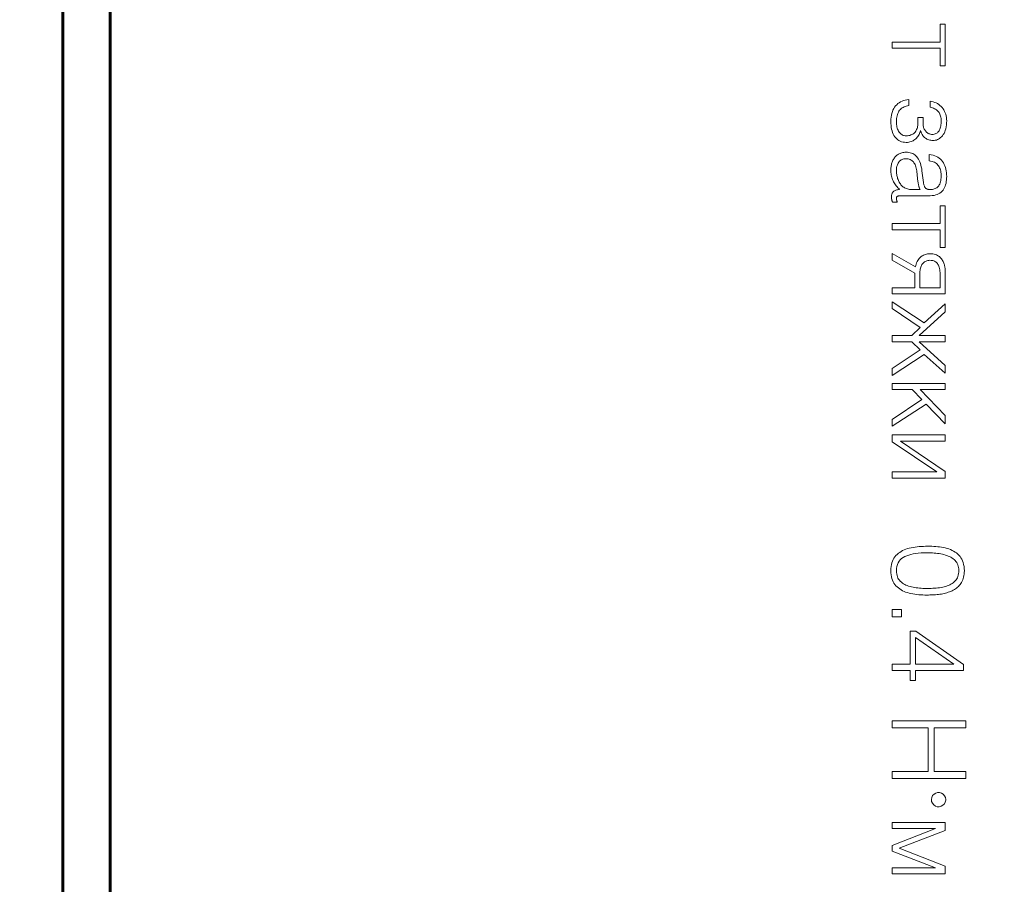
# Model space of a CAD drawing. Units: millimetres. Extents: x 0 to 420, y 0 to 297.
# Drawn here: x 312 to 333, y 200 to 218 of the extents above; entities that cross this region are included whole.
import ezdxf

# ---------------------------------------------------------------- set-up
doc = ezdxf.new("R2010")
doc.units = ezdxf.units.MM
doc.linetypes.add('K5LT_BASIC', pattern=[0])
doc.linetypes.add('K5LT_THIN', pattern=[0])
doc.layers.add('Системный слой', color=7, linetype='Continuous')
doc.layers.add('Слой 1', color=212, linetype='Continuous')
doc.styles.add('KDIMTEXTSTYLE', font='GOST_AU.SHX', dxfattribs={"width": 0.96, "oblique": 15, "height": 5})
doc.dimstyles.new('KDIMSTYLE (1.00)', dxfattribs={"dimtxt": 5, "dimasz": 1, "dimexe": 2, "dimexo": 0, "dimgap": 1, "dimtad": 1, "dimtxsty": 'KDIMTEXTSTYLE', "dimsah": 1, "dimcen": 0, "dimdle": 1, "dimadec": 0, "dimazin": 0, "dimtfac": 0.667, "dimtmove": 0, "dimatfit": 3, "dimfxl": 0, "dimtvp": 1, "dimtolj": 1, "dimtzin": 0, "dimarcsym": 0})

# ---------------------------------------------------------------- blocks, each defined once
blk = doc.blocks.new('KDIMARROW_01')
at = {"layer": 'Системный слой'}
blk.add_hatch(color=0, dxfattribs=at).paths.add_polyline_path([(-5, -0.658), (0, 0), (-5, 0.658), (-4.5, 0)])
at = {"layer": 'Системный слой', "color": 0, "linetype": 'K5LT_THIN', "lineweight": 18}
for p, q in [((-4.5, 0), (-5, 0.658)), ((-5, 0.658), (0, 0)), ((0, 0), (-5, -0.658)), ((-5, -0.658), (-4.5, 0)), ((0, 0), (-1, 0))]:
    blk.add_line(p, q, dxfattribs=at)

msp = doc.modelspace()

# ---------------------------------------------------------------- linework, layer by layer
at = {"layer": 'Системный слой', "color": 150, "linetype": 'K5LT_BASIC', "lineweight": 60}
for p, q in [((312.976, 236.76), (312.976, 176.76)), ((313.976, 176.76), (313.976, 236.76))]:
    msp.add_line(p, q, dxfattribs=at)
at = {"layer": 'Слой 1', "color": 7, "linetype": 'K5LT_THIN', "lineweight": 18}
for p, q in [((331.584, 218.358), (331.477, 218.358)), ((331.477, 218.358), (331.477, 217.983)), ((331.584, 217.479), (331.584, 218.358)), ((331.477, 217.983), (330.468, 217.983)), ((330.468, 217.983), (330.468, 217.854)), ((330.468, 217.854), (331.477, 217.854)), ((331.477, 217.854), (331.477, 217.479)), ((331.477, 217.479), (331.584, 217.479)), ((330.706, 216.75), (330.673, 216.737)), ((330.741, 216.76), (330.706, 216.75)), ((330.778, 216.767), (330.741, 216.76)), ((330.816, 216.772), (330.778, 216.767)), ((330.816, 216.645), (330.816, 216.772)), ((330.483, 216.55), (330.47, 216.516)), ((330.499, 216.581), (330.483, 216.55)), ((330.518, 216.611), (330.499, 216.581)), ((330.538, 216.638), (330.518, 216.611)), ((330.561, 216.662), (330.538, 216.638)), ((330.586, 216.685), (330.561, 216.662)), ((330.613, 216.705), (330.586, 216.685)), ((330.608, 216.524), (330.623, 216.544)), ((330.642, 216.722), (330.613, 216.705)), ((330.623, 216.544), (330.639, 216.563)), ((330.639, 216.563), (330.656, 216.579)), ((330.673, 216.737), (330.642, 216.722)), ((330.656, 216.579), (330.675, 216.594)), ((330.675, 216.594), (330.695, 216.607)), ((330.695, 216.607), (330.717, 216.618)), ((330.717, 216.618), (330.739, 216.628)), ((330.739, 216.628), (330.764, 216.635)), ((330.764, 216.635), (330.789, 216.641)), ((330.789, 216.641), (330.816, 216.645)), ((331.299, 216.729), (331.265, 216.734)), ((331.265, 216.734), (331.265, 216.609)), ((331.265, 216.609), (331.291, 216.602)), ((331.291, 216.602), (331.315, 216.595)), ((331.332, 216.722), (331.299, 216.729)), ((331.315, 216.595), (331.338, 216.586)), ((331.364, 216.712), (331.332, 216.722)), ((331.338, 216.586), (331.36, 216.576)), ((331.36, 216.576), (331.379, 216.566)), ((331.394, 216.7), (331.364, 216.712)), ((331.379, 216.566), (331.398, 216.554)), ((331.422, 216.686), (331.394, 216.7)), ((331.398, 216.554), (331.414, 216.542)), ((331.414, 216.542), (331.429, 216.528)), ((331.448, 216.669), (331.422, 216.686)), ((331.473, 216.649), (331.448, 216.669)), ((331.496, 216.628), (331.473, 216.649)), ((331.518, 216.603), (331.496, 216.628)), ((331.538, 216.578), (331.518, 216.603)), ((331.555, 216.551), (331.538, 216.578)), ((331.571, 216.522), (331.555, 216.551)), ((330.439, 216.359), (330.438, 216.315)), ((330.443, 216.402), (330.439, 216.359)), ((330.45, 216.442), (330.443, 216.402)), ((330.459, 216.48), (330.45, 216.442)), ((330.47, 216.516), (330.459, 216.48)), ((330.554, 216.307), (330.555, 216.34)), ((330.555, 216.34), (330.558, 216.371)), ((330.558, 216.371), (330.562, 216.401)), ((330.562, 216.401), (330.568, 216.429)), ((330.568, 216.429), (330.576, 216.455)), ((330.576, 216.455), (330.585, 216.48)), ((330.585, 216.48), (330.596, 216.503)), ((330.596, 216.503), (330.608, 216.524)), ((331.116, 216.39), (331.008, 216.39)), ((331.008, 216.39), (331.008, 216.275)), ((331.116, 216.25), (331.116, 216.39)), ((331.429, 216.528), (331.442, 216.514)), ((331.442, 216.514), (331.454, 216.498)), ((331.454, 216.498), (331.465, 216.481)), ((331.465, 216.481), (331.474, 216.462)), ((331.474, 216.462), (331.481, 216.442)), ((331.481, 216.442), (331.487, 216.42)), ((331.487, 216.42), (331.492, 216.397)), ((331.492, 216.397), (331.496, 216.373)), ((331.496, 216.373), (331.498, 216.347)), ((331.498, 216.347), (331.498, 216.32)), ((331.584, 216.493), (331.571, 216.522)), ((331.594, 216.462), (331.584, 216.493)), ((331.603, 216.429), (331.594, 216.462)), ((331.609, 216.396), (331.603, 216.429)), ((331.613, 216.361), (331.609, 216.396)), ((331.615, 216.325), (331.613, 216.361)), ((330.438, 216.315), (330.439, 216.269)), ((330.439, 216.269), (330.442, 216.226)), ((330.442, 216.226), (330.447, 216.185)), ((330.447, 216.185), (330.454, 216.147)), ((330.454, 216.147), (330.464, 216.11)), ((330.555, 216.277), (330.554, 216.307)), ((330.558, 216.247), (330.555, 216.277)), ((330.561, 216.22), (330.558, 216.247)), ((330.566, 216.194), (330.561, 216.22)), ((330.573, 216.169), (330.566, 216.194)), ((330.581, 216.146), (330.573, 216.169)), ((330.59, 216.125), (330.581, 216.146)), ((330.982, 216.142), (330.973, 216.123)), ((330.99, 216.162), (330.982, 216.142)), ((330.997, 216.183), (330.99, 216.162)), ((331.002, 216.205), (330.997, 216.183)), ((331.006, 216.227), (331.002, 216.205)), ((331.008, 216.251), (331.006, 216.227)), ((331.008, 216.275), (331.008, 216.251)), ((331.117, 216.232), (331.116, 216.25)), ((331.119, 216.215), (331.117, 216.232)), ((331.123, 216.198), (331.119, 216.215)), ((331.128, 216.181), (331.123, 216.198)), ((331.135, 216.165), (331.128, 216.181)), ((331.142, 216.149), (331.135, 216.165)), ((331.151, 216.134), (331.142, 216.149)), ((331.162, 216.119), (331.151, 216.134)), ((331.464, 216.131), (331.455, 216.114)), ((331.472, 216.15), (331.464, 216.131)), ((331.479, 216.17), (331.472, 216.15)), ((331.485, 216.192), (331.479, 216.17)), ((331.49, 216.215), (331.485, 216.192)), ((331.494, 216.239), (331.49, 216.215)), ((331.496, 216.265), (331.494, 216.239)), ((331.498, 216.292), (331.496, 216.265)), ((331.498, 216.32), (331.498, 216.292)), ((331.585, 216.121), (331.595, 216.156)), ((331.595, 216.156), (331.603, 216.194)), ((331.603, 216.194), (331.609, 216.235)), ((331.609, 216.235), (331.613, 216.279)), ((331.613, 216.279), (331.615, 216.325)), ((330.464, 216.11), (330.475, 216.076)), ((330.475, 216.076), (330.488, 216.045)), ((330.488, 216.045), (330.503, 216.015)), ((330.503, 216.015), (330.52, 215.988)), ((330.52, 215.988), (330.54, 215.963)), ((330.54, 215.963), (330.561, 215.941)), ((330.561, 215.941), (330.584, 215.922)), ((330.584, 215.922), (330.609, 215.906)), ((330.6, 216.105), (330.59, 216.125)), ((330.612, 216.087), (330.6, 216.105)), ((330.625, 216.07), (330.612, 216.087)), ((330.638, 216.055), (330.625, 216.07)), ((330.653, 216.042), (330.638, 216.055)), ((330.669, 216.032), (330.653, 216.042)), ((330.685, 216.023), (330.669, 216.032)), ((330.703, 216.016), (330.685, 216.023)), ((330.721, 216.01), (330.703, 216.016)), ((330.741, 216.007), (330.721, 216.01)), ((330.761, 216.006), (330.741, 216.007)), ((330.788, 216.008), (330.761, 216.006)), ((330.814, 216.011), (330.788, 216.008)), ((330.838, 216.016), (330.814, 216.011)), ((330.861, 216.024), (330.838, 216.016)), ((330.882, 216.033), (330.861, 216.024)), ((330.901, 216.043), (330.882, 216.033)), ((330.919, 216.056), (330.901, 216.043)), ((330.935, 216.07), (330.919, 216.056)), ((330.926, 215.915), (330.946, 215.928)), ((330.949, 216.087), (330.935, 216.07)), ((330.946, 215.928), (330.963, 215.943)), ((330.962, 216.104), (330.949, 216.087)), ((330.973, 216.123), (330.962, 216.104)), ((330.963, 215.943), (330.98, 215.959)), ((330.98, 215.959), (330.996, 215.976)), ((330.996, 215.976), (331.01, 215.994)), ((331.01, 215.994), (331.022, 216.013)), ((331.022, 216.013), (331.034, 216.033)), ((331.034, 216.033), (331.044, 216.054)), ((331.044, 216.054), (331.052, 216.075)), ((331.052, 216.075), (331.06, 216.098)), ((331.06, 216.098), (331.066, 216.121)), ((331.066, 216.121), (331.07, 216.102)), ((331.07, 216.102), (331.076, 216.083)), ((331.076, 216.083), (331.082, 216.065)), ((331.082, 216.065), (331.09, 216.048)), ((331.09, 216.048), (331.1, 216.031)), ((331.1, 216.031), (331.11, 216.015)), ((331.11, 216.015), (331.122, 216)), ((331.122, 216), (331.136, 215.986)), ((331.136, 215.986), (331.15, 215.972)), ((331.15, 215.972), (331.165, 215.959)), ((331.173, 216.105), (331.162, 216.119)), ((331.165, 215.959), (331.182, 215.947)), ((331.186, 216.091), (331.173, 216.105)), ((331.182, 215.947), (331.199, 215.937)), ((331.199, 216.079), (331.186, 216.091)), ((331.212, 216.068), (331.199, 216.079)), ((331.199, 215.937), (331.217, 215.929)), ((331.227, 216.059), (331.212, 216.068)), ((331.217, 215.929), (331.237, 215.922)), ((331.242, 216.052), (331.227, 216.059)), ((331.237, 215.922), (331.257, 215.916)), ((331.258, 216.046), (331.242, 216.052)), ((331.274, 216.041), (331.258, 216.046)), ((331.292, 216.038), (331.274, 216.041)), ((331.31, 216.037), (331.292, 216.038)), ((331.331, 216.038), (331.31, 216.037)), ((331.352, 216.041), (331.331, 216.038)), ((331.37, 216.046), (331.352, 216.041)), ((331.388, 216.053), (331.37, 216.046)), ((331.374, 215.912), (331.398, 215.918)), ((331.404, 216.061), (331.388, 216.053)), ((331.398, 215.918), (331.421, 215.927)), ((331.419, 216.071), (331.404, 216.061)), ((331.432, 216.084), (331.419, 216.071)), ((331.421, 215.927), (331.443, 215.938)), ((331.444, 216.098), (331.432, 216.084)), ((331.443, 215.938), (331.465, 215.952)), ((331.455, 216.114), (331.444, 216.098)), ((331.465, 215.952), (331.485, 215.968)), ((331.485, 215.968), (331.506, 215.987)), ((331.506, 215.987), (331.525, 216.008)), ((331.525, 216.008), (331.543, 216.032)), ((331.543, 216.032), (331.559, 216.059)), ((331.559, 216.059), (331.573, 216.088)), ((331.573, 216.088), (331.585, 216.121)), ((330.609, 215.906), (330.636, 215.893)), ((330.636, 215.893), (330.665, 215.882)), ((330.665, 215.882), (330.695, 215.875)), ((330.695, 215.875), (330.728, 215.87)), ((330.728, 215.87), (330.763, 215.868)), ((330.763, 215.868), (330.789, 215.869)), ((330.789, 215.869), (330.815, 215.873)), ((330.815, 215.873), (330.839, 215.878)), ((330.839, 215.878), (330.863, 215.884)), ((330.863, 215.884), (330.885, 215.893)), ((330.885, 215.893), (330.906, 215.903)), ((330.906, 215.903), (330.926, 215.915)), ((331.257, 215.916), (331.278, 215.912)), ((331.278, 215.912), (331.301, 215.909)), ((331.301, 215.909), (331.324, 215.907)), ((331.324, 215.907), (331.349, 215.908)), ((331.349, 215.908), (331.374, 215.912)), ((330.491, 215.509), (330.482, 215.491)), ((330.501, 215.525), (330.491, 215.509)), ((330.512, 215.541), (330.501, 215.525)), ((330.524, 215.556), (330.512, 215.541)), ((330.536, 215.57), (330.524, 215.556)), ((330.55, 215.584), (330.536, 215.57)), ((330.564, 215.596), (330.55, 215.584)), ((330.58, 215.608), (330.564, 215.596)), ((330.596, 215.619), (330.58, 215.608)), ((330.613, 215.628), (330.596, 215.619)), ((330.631, 215.637), (330.613, 215.628)), ((330.65, 215.644), (330.631, 215.637)), ((330.67, 215.65), (330.65, 215.644)), ((330.658, 215.499), (330.675, 215.507)), ((330.691, 215.655), (330.67, 215.65)), ((330.675, 215.507), (330.693, 215.514)), ((330.713, 215.658), (330.691, 215.655)), ((330.693, 215.514), (330.713, 215.519)), ((330.736, 215.661), (330.713, 215.658)), ((330.713, 215.519), (330.733, 215.522)), ((330.733, 215.522), (330.755, 215.523)), ((330.759, 215.662), (330.736, 215.661)), ((330.755, 215.523), (330.78, 215.522)), ((330.79, 215.66), (330.759, 215.662)), ((330.78, 215.522), (330.802, 215.519)), ((330.819, 215.657), (330.79, 215.66)), ((330.802, 215.519), (330.824, 215.514)), ((330.847, 215.651), (330.819, 215.657)), ((330.824, 215.514), (330.844, 215.506)), ((330.844, 215.506), (330.863, 215.497)), ((330.873, 215.642), (330.847, 215.651)), ((330.898, 215.632), (330.873, 215.642)), ((330.922, 215.619), (330.898, 215.632)), ((330.944, 215.603), (330.922, 215.619)), ((330.965, 215.585), (330.944, 215.603)), ((330.985, 215.565), (330.965, 215.585)), ((331.003, 215.542), (330.985, 215.565)), ((331.02, 215.516), (331.003, 215.542)), ((331.035, 215.489), (331.02, 215.516)), ((331.289, 215.604), (331.247, 215.61)), ((331.247, 215.61), (331.247, 215.479)), ((331.328, 215.596), (331.289, 215.604)), ((331.365, 215.585), (331.328, 215.596)), ((331.399, 215.572), (331.365, 215.585)), ((331.43, 215.556), (331.399, 215.572)), ((331.459, 215.537), (331.43, 215.556)), ((331.485, 215.515), (331.459, 215.537)), ((331.508, 215.491), (331.485, 215.515)), ((330.44, 215.332), (330.438, 215.31)), ((330.438, 215.31), (330.438, 215.288)), ((330.442, 215.353), (330.44, 215.332)), ((330.445, 215.374), (330.442, 215.353)), ((330.449, 215.395), (330.445, 215.374)), ((330.454, 215.415), (330.449, 215.395)), ((330.46, 215.435), (330.454, 215.415)), ((330.466, 215.454), (330.46, 215.435)), ((330.474, 215.473), (330.466, 215.454)), ((330.482, 215.491), (330.474, 215.473)), ((330.554, 215.281), (330.555, 215.302)), ((330.555, 215.302), (330.557, 215.323)), ((330.557, 215.323), (330.56, 215.343)), ((330.56, 215.343), (330.564, 215.362)), ((330.564, 215.362), (330.569, 215.38)), ((330.569, 215.38), (330.576, 215.398)), ((330.576, 215.398), (330.584, 215.416)), ((330.584, 215.416), (330.593, 215.432)), ((330.593, 215.432), (330.603, 215.448)), ((330.603, 215.448), (330.615, 215.463)), ((330.615, 215.463), (330.628, 215.477)), ((330.628, 215.477), (330.642, 215.489)), ((330.642, 215.489), (330.658, 215.499)), ((330.863, 215.497), (330.881, 215.486)), ((330.881, 215.486), (330.897, 215.472)), ((330.897, 215.472), (330.912, 215.457)), ((330.912, 215.457), (330.926, 215.439)), ((330.926, 215.439), (330.938, 215.42)), ((330.938, 215.42), (330.949, 215.399)), ((330.949, 215.399), (330.958, 215.377)), ((330.958, 215.377), (330.967, 215.353)), ((330.967, 215.353), (330.974, 215.327)), ((330.974, 215.327), (330.981, 215.3)), ((330.981, 215.3), (330.986, 215.271)), ((331.048, 215.458), (331.035, 215.489)), ((331.06, 215.426), (331.048, 215.458)), ((331.071, 215.39), (331.06, 215.426)), ((331.08, 215.353), (331.071, 215.39)), ((331.088, 215.313), (331.08, 215.353)), ((331.094, 215.271), (331.088, 215.313)), ((331.247, 215.479), (331.277, 215.473)), ((331.277, 215.473), (331.306, 215.467)), ((331.306, 215.467), (331.332, 215.458)), ((331.332, 215.458), (331.356, 215.448)), ((331.356, 215.448), (331.378, 215.436)), ((331.378, 215.436), (331.398, 215.423)), ((331.398, 215.423), (331.415, 215.408)), ((331.415, 215.408), (331.431, 215.391)), ((331.431, 215.391), (331.444, 215.373)), ((331.444, 215.373), (331.456, 215.353)), ((331.456, 215.353), (331.466, 215.333)), ((331.466, 215.333), (331.475, 215.311)), ((331.475, 215.311), (331.483, 215.287)), ((331.529, 215.464), (331.508, 215.491)), ((331.547, 215.435), (331.529, 215.464)), ((331.563, 215.405), (331.547, 215.435)), ((331.577, 215.373), (331.563, 215.405)), ((331.589, 215.34), (331.577, 215.373)), ((331.598, 215.305), (331.589, 215.34)), ((331.606, 215.268), (331.598, 215.305)), ((330.438, 215.288), (330.439, 215.261)), ((330.439, 215.261), (330.44, 215.235)), ((330.44, 215.235), (330.444, 215.209)), ((330.444, 215.209), (330.448, 215.183)), ((330.448, 215.183), (330.453, 215.158)), ((330.453, 215.158), (330.46, 215.133)), ((330.46, 215.133), (330.467, 215.108)), ((330.467, 215.108), (330.476, 215.084)), ((330.555, 215.258), (330.554, 215.281)), ((330.556, 215.236), (330.555, 215.258)), ((330.558, 215.213), (330.556, 215.236)), ((330.561, 215.191), (330.558, 215.213)), ((330.565, 215.17), (330.561, 215.191)), ((330.569, 215.148), (330.565, 215.17)), ((330.575, 215.127), (330.569, 215.148)), ((330.581, 215.106), (330.575, 215.127)), ((330.589, 215.086), (330.581, 215.106)), ((330.986, 215.271), (330.989, 215.24)), ((330.989, 215.24), (330.992, 215.208)), ((330.992, 215.208), (330.994, 215.182)), ((330.994, 215.182), (330.996, 215.156)), ((330.996, 215.156), (330.998, 215.132)), ((330.998, 215.132), (331.001, 215.108)), ((331.001, 215.108), (331.003, 215.086)), ((331.127, 215.023), (331.094, 215.271)), ((331.483, 215.287), (331.489, 215.263)), ((331.489, 215.263), (331.493, 215.237)), ((331.494, 215.09), (331.49, 215.062)), ((331.493, 215.237), (331.496, 215.21)), ((331.497, 215.12), (331.494, 215.09)), ((331.496, 215.21), (331.498, 215.182)), ((331.498, 215.152), (331.497, 215.12)), ((331.498, 215.182), (331.498, 215.152)), ((331.611, 215.23), (331.606, 215.268)), ((331.614, 215.191), (331.611, 215.23)), ((331.612, 215.076), (331.614, 215.112)), ((331.615, 215.15), (331.614, 215.191)), ((331.614, 215.112), (331.615, 215.15)), ((330.476, 215.084), (330.486, 215.061)), ((330.486, 215.061), (330.497, 215.037)), ((330.497, 215.037), (330.509, 215.015)), ((330.509, 215.015), (330.523, 214.993)), ((330.523, 214.993), (330.537, 214.972)), ((330.537, 214.972), (330.552, 214.951)), ((330.552, 214.951), (330.568, 214.932)), ((330.568, 214.932), (330.585, 214.913)), ((330.585, 214.913), (330.603, 214.895)), ((330.597, 215.065), (330.589, 215.086)), ((330.606, 215.046), (330.597, 215.065)), ((330.603, 214.895), (330.623, 214.878)), ((330.616, 215.027), (330.606, 215.046)), ((330.626, 215.01), (330.616, 215.027)), ((330.638, 214.993), (330.626, 215.01)), ((330.651, 214.977), (330.638, 214.993)), ((330.664, 214.961), (330.651, 214.977)), ((330.679, 214.947), (330.664, 214.961)), ((330.694, 214.933), (330.679, 214.947)), ((330.711, 214.921), (330.694, 214.933)), ((330.729, 214.91), (330.711, 214.921)), ((330.747, 214.901), (330.729, 214.91)), ((330.767, 214.893), (330.747, 214.901)), ((330.787, 214.887), (330.767, 214.893)), ((330.809, 214.881), (330.787, 214.887)), ((330.831, 214.878), (330.809, 214.881)), ((331.003, 215.086), (331.006, 215.064)), ((331.006, 215.064), (331.009, 215.043)), ((331.009, 215.043), (331.012, 215.023)), ((331.012, 215.023), (331.016, 215.003)), ((331.016, 215.003), (331.019, 214.985)), ((331.019, 214.985), (331.023, 214.967)), ((331.023, 214.967), (331.027, 214.95)), ((331.027, 214.95), (331.031, 214.935)), ((331.031, 214.935), (331.036, 214.921)), ((331.036, 214.921), (331.04, 214.907)), ((331.04, 214.907), (331.045, 214.895)), ((331.045, 214.895), (331.05, 214.884)), ((331.05, 214.884), (331.055, 214.874)), ((331.129, 215.005), (331.127, 215.023)), ((331.132, 214.989), (331.129, 215.005)), ((331.136, 214.974), (331.132, 214.989)), ((331.14, 214.96), (331.136, 214.974)), ((331.145, 214.947), (331.14, 214.96)), ((331.15, 214.935), (331.145, 214.947)), ((331.155, 214.924), (331.15, 214.935)), ((331.161, 214.915), (331.155, 214.924)), ((331.168, 214.906), (331.161, 214.915)), ((331.175, 214.899), (331.168, 214.906)), ((331.183, 214.893), (331.175, 214.899)), ((331.193, 214.888), (331.183, 214.893)), ((331.203, 214.883), (331.193, 214.888)), ((331.215, 214.88), (331.203, 214.883)), ((331.228, 214.877), (331.215, 214.88)), ((331.335, 214.881), (331.315, 214.877)), ((331.354, 214.886), (331.335, 214.881)), ((331.372, 214.893), (331.354, 214.886)), ((331.389, 214.902), (331.372, 214.893)), ((331.405, 214.913), (331.389, 214.902)), ((331.421, 214.925), (331.405, 214.913)), ((331.435, 214.939), (331.421, 214.925)), ((331.448, 214.954), (331.435, 214.939)), ((331.46, 214.972), (331.448, 214.954)), ((331.469, 214.991), (331.46, 214.972)), ((331.478, 215.013), (331.469, 214.991)), ((331.485, 215.036), (331.478, 215.013)), ((331.49, 215.062), (331.485, 215.036)), ((331.538, 214.863), (331.554, 214.889)), ((331.554, 214.889), (331.569, 214.917)), ((331.569, 214.917), (331.581, 214.945)), ((331.581, 214.945), (331.592, 214.976)), ((331.592, 214.976), (331.601, 215.008)), ((331.601, 215.008), (331.607, 215.041)), ((331.607, 215.041), (331.612, 215.076)), ((330.451, 214.744), (330.45, 214.728)), ((330.45, 214.728), (330.45, 214.711)), ((330.45, 214.711), (330.451, 214.706)), ((330.453, 214.758), (330.451, 214.744)), ((330.451, 214.706), (330.451, 214.702)), ((330.451, 214.702), (330.452, 214.697)), ((330.452, 214.697), (330.452, 214.692)), ((330.452, 214.692), (330.453, 214.686)), ((330.456, 214.772), (330.453, 214.758)), ((330.453, 214.686), (330.454, 214.681)), ((330.454, 214.681), (330.455, 214.675)), ((330.455, 214.675), (330.456, 214.669)), ((330.46, 214.785), (330.456, 214.772)), ((330.465, 214.797), (330.46, 214.785)), ((330.47, 214.808), (330.465, 214.797)), ((330.477, 214.818), (330.47, 214.808)), ((330.484, 214.827), (330.477, 214.818)), ((330.494, 214.835), (330.484, 214.827)), ((330.504, 214.843), (330.494, 214.835)), ((330.516, 214.849), (330.504, 214.843)), ((330.53, 214.855), (330.516, 214.849)), ((330.546, 214.86), (330.53, 214.855)), ((330.562, 214.865), (330.546, 214.86)), ((330.554, 214.687), (330.555, 214.695)), ((330.555, 214.684), (330.554, 214.687)), ((330.555, 214.695), (330.556, 214.701)), ((330.555, 214.681), (330.555, 214.684)), ((330.555, 214.678), (330.555, 214.681)), ((330.555, 214.674), (330.555, 214.678)), ((330.556, 214.67), (330.555, 214.674)), ((330.556, 214.701), (330.557, 214.707)), ((330.557, 214.707), (330.559, 214.713)), ((330.559, 214.713), (330.562, 214.718)), ((330.581, 214.869), (330.562, 214.865)), ((330.562, 214.718), (330.565, 214.722)), ((330.565, 214.722), (330.57, 214.726)), ((330.57, 214.726), (330.574, 214.729)), ((330.574, 214.729), (330.58, 214.732)), ((330.58, 214.732), (330.586, 214.735)), ((330.601, 214.872), (330.581, 214.869)), ((330.586, 214.735), (330.593, 214.738)), ((330.593, 214.738), (330.601, 214.74)), ((330.623, 214.874), (330.601, 214.872)), ((330.601, 214.74), (330.609, 214.741)), ((330.609, 214.741), (330.618, 214.743)), ((330.618, 214.743), (330.627, 214.744)), ((330.623, 214.878), (330.623, 214.874)), ((330.627, 214.744), (330.638, 214.745)), ((330.638, 214.745), (330.649, 214.745)), ((330.649, 214.745), (330.66, 214.745)), ((330.66, 214.745), (331.268, 214.745)), ((330.855, 214.875), (330.831, 214.878)), ((330.879, 214.874), (330.855, 214.875)), ((331.055, 214.874), (330.879, 214.874)), ((331.241, 214.875), (331.228, 214.877)), ((331.256, 214.874), (331.241, 214.875)), ((331.272, 214.874), (331.256, 214.874)), ((331.268, 214.745), (331.309, 214.747)), ((331.294, 214.875), (331.272, 214.874)), ((331.315, 214.877), (331.294, 214.875)), ((331.309, 214.747), (331.348, 214.752)), ((331.348, 214.752), (331.383, 214.76)), ((331.383, 214.76), (331.416, 214.77)), ((331.416, 214.77), (331.446, 214.783)), ((331.446, 214.783), (331.473, 214.799)), ((331.473, 214.799), (331.497, 214.818)), ((331.497, 214.818), (331.519, 214.839)), ((331.519, 214.839), (331.538, 214.863)), ((330.456, 214.669), (330.458, 214.662)), ((330.458, 214.662), (330.459, 214.656)), ((330.459, 214.656), (330.46, 214.65)), ((330.46, 214.65), (330.462, 214.644)), ((330.462, 214.644), (330.464, 214.638)), ((330.464, 214.638), (330.465, 214.632)), ((330.465, 214.632), (330.467, 214.626)), ((330.467, 214.626), (330.468, 214.62)), ((330.468, 214.62), (330.47, 214.614)), ((330.47, 214.614), (330.472, 214.609)), ((330.472, 214.609), (330.574, 214.609)), ((330.557, 214.666), (330.556, 214.67)), ((330.558, 214.662), (330.557, 214.666)), ((330.559, 214.658), (330.558, 214.662)), ((330.56, 214.653), (330.559, 214.658)), ((330.561, 214.649), (330.56, 214.653)), ((330.562, 214.644), (330.561, 214.649)), ((330.564, 214.64), (330.562, 214.644)), ((330.565, 214.635), (330.564, 214.64)), ((330.567, 214.63), (330.565, 214.635)), ((330.569, 214.625), (330.567, 214.63)), ((330.57, 214.619), (330.569, 214.625)), ((330.572, 214.614), (330.57, 214.619)), ((330.574, 214.609), (330.572, 214.614)), ((331.584, 214.531), (331.477, 214.531)), ((331.477, 214.531), (331.477, 214.156)), ((331.584, 213.652), (331.584, 214.531)), ((331.477, 214.156), (330.468, 214.156)), ((330.468, 214.156), (330.468, 214.027)), ((330.468, 214.027), (331.477, 214.027)), ((331.477, 214.027), (331.477, 213.652)), ((331.477, 213.652), (331.584, 213.652)), ((330.955, 213.245), (330.468, 213.529)), ((330.468, 213.529), (330.468, 213.383)), ((331.051, 213.437), (331.035, 213.419)), ((331.068, 213.453), (331.051, 213.437)), ((331.086, 213.468), (331.068, 213.453)), ((331.105, 213.48), (331.086, 213.468)), ((331.125, 213.491), (331.105, 213.48)), ((331.146, 213.5), (331.125, 213.491)), ((331.167, 213.508), (331.146, 213.5)), ((331.19, 213.514), (331.167, 213.508)), ((331.213, 213.518), (331.19, 213.514)), ((331.238, 213.521), (331.213, 213.518)), ((331.263, 213.521), (331.238, 213.521)), ((331.295, 213.52), (331.263, 213.521)), ((331.324, 213.516), (331.295, 213.52)), ((331.352, 213.511), (331.324, 213.516)), ((331.378, 213.504), (331.352, 213.511)), ((331.402, 213.495), (331.378, 213.504)), ((331.424, 213.485), (331.402, 213.495)), ((331.444, 213.473), (331.424, 213.485)), ((331.462, 213.46), (331.444, 213.473)), ((331.478, 213.444), (331.462, 213.46)), ((331.493, 213.428), (331.478, 213.444)), ((331.507, 213.412), (331.493, 213.428)), ((330.468, 213.383), (330.944, 213.114)), ((330.963, 213.275), (330.955, 213.245)), ((330.972, 213.304), (330.963, 213.275)), ((330.982, 213.33), (330.972, 213.304)), ((330.994, 213.355), (330.982, 213.33)), ((331.006, 213.378), (330.994, 213.355)), ((331.02, 213.399), (331.006, 213.378)), ((331.035, 213.419), (331.02, 213.399)), ((331.062, 213.217), (331.068, 213.237)), ((331.068, 213.237), (331.075, 213.257)), ((331.075, 213.257), (331.084, 213.275)), ((331.084, 213.275), (331.094, 213.293)), ((331.094, 213.293), (331.105, 213.31)), ((331.105, 213.31), (331.118, 213.325)), ((331.118, 213.325), (331.132, 213.338)), ((331.132, 213.338), (331.147, 213.35)), ((331.147, 213.35), (331.163, 213.359)), ((331.163, 213.359), (331.18, 213.368)), ((331.18, 213.368), (331.199, 213.374)), ((331.199, 213.374), (331.219, 213.379)), ((331.219, 213.379), (331.241, 213.382)), ((331.241, 213.382), (331.263, 213.383)), ((331.263, 213.383), (331.285, 213.382)), ((331.285, 213.382), (331.306, 213.38)), ((331.306, 213.38), (331.325, 213.376)), ((331.325, 213.376), (331.344, 213.37)), ((331.344, 213.37), (331.361, 213.362)), ((331.361, 213.362), (331.377, 213.352)), ((331.377, 213.352), (331.392, 213.341)), ((331.392, 213.341), (331.406, 213.328)), ((331.406, 213.328), (331.419, 213.313)), ((331.419, 213.313), (331.431, 213.297)), ((331.431, 213.297), (331.442, 213.278)), ((331.442, 213.278), (331.451, 213.257)), ((331.451, 213.257), (331.459, 213.235)), ((331.459, 213.235), (331.465, 213.211)), ((331.519, 213.395), (331.507, 213.412)), ((331.53, 213.378), (331.519, 213.395)), ((331.54, 213.36), (331.53, 213.378)), ((331.548, 213.342), (331.54, 213.36)), ((331.555, 213.324), (331.548, 213.342)), ((331.561, 213.305), (331.555, 213.324)), ((331.566, 213.286), (331.561, 213.305)), ((331.57, 213.267), (331.566, 213.286)), ((331.574, 213.25), (331.57, 213.267)), ((331.577, 213.232), (331.574, 213.25)), ((331.58, 213.216), (331.577, 213.232)), ((330.944, 213.114), (330.944, 212.806)), ((331.051, 213.125), (331.052, 213.149)), ((331.051, 212.806), (331.051, 213.125)), ((331.052, 213.149), (331.054, 213.173)), ((331.054, 213.173), (331.057, 213.195)), ((331.057, 213.195), (331.062, 213.217)), ((331.465, 213.211), (331.47, 213.185)), ((331.47, 213.185), (331.473, 213.157)), ((331.473, 213.157), (331.476, 213.128)), ((331.476, 213.128), (331.477, 213.096)), ((331.477, 213.096), (331.477, 212.806)), ((331.582, 213.201), (331.58, 213.216)), ((331.583, 213.187), (331.582, 213.201)), ((331.584, 213.174), (331.583, 213.187)), ((331.584, 213.161), (331.584, 213.174)), ((331.584, 213.15), (331.584, 213.161)), ((331.584, 212.676), (331.584, 213.15)), ((330.944, 212.806), (330.468, 212.806)), ((330.468, 212.806), (330.468, 212.676)), ((331.477, 212.806), (331.051, 212.806)), ((330.468, 212.676), (331.584, 212.676)), ((331.143, 212.065), (330.468, 212.51)), ((330.468, 212.51), (330.468, 212.364)), ((331.582, 212.465), (331.143, 212.065)), ((331.582, 212.296), (331.582, 212.465)), ((330.468, 212.364), (331.053, 211.97)), ((331.032, 211.797), (331.582, 212.296)), ((330.877, 211.797), (330.468, 211.797)), ((330.468, 211.797), (330.468, 211.668)), ((331.053, 211.97), (330.877, 211.797)), ((331.582, 211.797), (331.032, 211.797)), ((331.582, 211.668), (331.582, 211.797)), ((330.468, 211.668), (330.877, 211.668)), ((330.877, 211.668), (331.053, 211.496)), ((331.582, 211.169), (331.032, 211.668)), ((331.032, 211.668), (331.582, 211.668)), ((331.053, 211.496), (330.468, 211.101)), ((330.468, 210.956), (331.143, 211.401)), ((331.143, 211.401), (331.582, 211.001)), ((331.582, 211.001), (331.582, 211.169)), ((330.468, 211.101), (330.468, 210.956)), ((331.582, 210.787), (330.468, 210.787)), ((330.468, 210.787), (330.468, 210.658)), ((331.582, 210.658), (331.582, 210.787)), ((330.468, 210.658), (330.89, 210.658)), ((330.89, 210.658), (331.089, 210.447)), ((331.582, 210.111), (331.053, 210.658)), ((331.053, 210.658), (331.582, 210.658)), ((331.089, 210.447), (330.468, 210.03)), ((330.468, 209.885), (331.181, 210.353)), ((331.181, 210.353), (331.582, 209.935)), ((331.582, 209.935), (331.582, 210.111)), ((330.468, 210.03), (330.468, 209.885)), ((331.582, 209.702), (330.468, 209.702)), ((330.468, 209.702), (330.468, 209.558)), ((331.582, 209.573), (331.582, 209.702)), ((330.468, 209.558), (331.41, 208.922)), ((331.582, 208.934), (330.641, 209.573)), ((330.641, 209.573), (331.582, 209.573)), ((331.41, 208.922), (330.468, 208.922)), ((330.468, 208.922), (330.468, 208.792)), ((331.582, 208.792), (331.582, 208.934)), ((330.468, 208.792), (331.582, 208.792)), ((330.596, 207.208), (330.57, 207.186)), ((330.624, 207.228), (330.596, 207.208)), ((330.654, 207.247), (330.624, 207.228)), ((330.685, 207.264), (330.654, 207.247)), ((330.718, 207.28), (330.685, 207.264)), ((330.753, 207.294), (330.718, 207.28)), ((330.789, 207.306), (330.753, 207.294)), ((330.827, 207.316), (330.789, 207.306)), ((330.867, 207.325), (330.827, 207.316)), ((330.907, 207.332), (330.867, 207.325)), ((330.949, 207.339), (330.907, 207.332)), ((330.91, 207.195), (330.962, 207.204)), ((330.991, 207.344), (330.949, 207.339)), ((330.962, 207.204), (331.017, 207.21)), ((331.034, 207.349), (330.991, 207.344)), ((331.017, 207.21), (331.075, 207.215)), ((331.078, 207.352), (331.034, 207.349)), ((331.075, 207.215), (331.136, 207.217)), ((331.124, 207.354), (331.078, 207.352)), ((331.17, 207.355), (331.124, 207.354)), ((331.136, 207.217), (331.2, 207.217)), ((331.216, 207.355), (331.17, 207.355)), ((331.2, 207.217), (331.238, 207.217)), ((331.26, 207.356), (331.216, 207.355)), ((331.238, 207.217), (331.276, 207.217)), ((331.302, 207.355), (331.26, 207.356)), ((331.276, 207.217), (331.313, 207.215)), ((331.344, 207.353), (331.302, 207.355)), ((331.313, 207.215), (331.349, 207.213)), ((331.386, 207.35), (331.344, 207.353)), ((331.349, 207.213), (331.385, 207.209)), ((331.385, 207.209), (331.421, 207.205)), ((331.427, 207.346), (331.386, 207.35)), ((331.421, 207.205), (331.456, 207.201)), ((331.467, 207.341), (331.427, 207.346)), ((331.456, 207.201), (331.491, 207.195)), ((331.507, 207.335), (331.467, 207.341)), ((331.547, 207.328), (331.507, 207.335)), ((331.586, 207.32), (331.547, 207.328)), ((331.624, 207.31), (331.586, 207.32)), ((331.661, 207.299), (331.624, 207.31)), ((331.696, 207.285), (331.661, 207.299)), ((331.729, 207.27), (331.696, 207.285)), ((331.761, 207.254), (331.729, 207.27)), ((331.792, 207.235), (331.761, 207.254)), ((331.82, 207.215), (331.792, 207.235)), ((331.847, 207.193), (331.82, 207.215)), ((330.461, 207.007), (330.451, 206.969)), ((330.473, 207.043), (330.461, 207.007)), ((330.487, 207.076), (330.473, 207.043)), ((330.504, 207.107), (330.487, 207.076)), ((330.523, 207.135), (330.504, 207.107)), ((330.545, 207.162), (330.523, 207.135)), ((330.57, 207.186), (330.545, 207.162)), ((330.576, 206.969), (330.591, 207.005)), ((330.591, 207.005), (330.611, 207.039)), ((330.611, 207.039), (330.635, 207.068)), ((330.635, 207.068), (330.663, 207.095)), ((330.663, 207.095), (330.696, 207.118)), ((330.696, 207.118), (330.732, 207.138)), ((330.732, 207.138), (330.772, 207.156)), ((330.772, 207.156), (330.815, 207.171)), ((330.815, 207.171), (330.861, 207.184)), ((330.861, 207.184), (330.91, 207.195)), ((331.491, 207.195), (331.525, 207.189)), ((331.525, 207.189), (331.558, 207.181)), ((331.558, 207.181), (331.59, 207.172)), ((331.59, 207.172), (331.62, 207.162)), ((331.62, 207.162), (331.649, 207.151)), ((331.649, 207.151), (331.676, 207.138)), ((331.676, 207.138), (331.702, 207.124)), ((331.702, 207.124), (331.727, 207.109)), ((331.727, 207.109), (331.751, 207.093)), ((331.751, 207.093), (331.773, 207.076)), ((331.773, 207.076), (331.793, 207.057)), ((331.793, 207.057), (331.811, 207.036)), ((331.811, 207.036), (331.826, 207.014)), ((331.826, 207.014), (331.839, 206.99)), ((331.873, 207.169), (331.847, 207.193)), ((331.896, 207.143), (331.873, 207.169)), ((331.917, 207.114), (331.896, 207.143)), ((331.935, 207.083), (331.917, 207.114)), ((331.951, 207.049), (331.935, 207.083)), ((331.963, 207.012), (331.951, 207.049)), ((331.973, 206.973), (331.963, 207.012)), ((330.44, 206.886), (330.438, 206.841)), ((330.438, 206.841), (330.44, 206.796)), ((330.444, 206.928), (330.44, 206.886)), ((330.44, 206.796), (330.444, 206.754)), ((330.451, 206.969), (330.444, 206.928)), ((330.554, 206.841), (330.557, 206.887)), ((330.556, 206.806), (330.554, 206.841)), ((330.561, 206.773), (330.556, 206.806)), ((330.557, 206.887), (330.565, 206.93)), ((330.565, 206.93), (330.576, 206.969)), ((331.839, 206.99), (331.85, 206.965)), ((331.85, 206.965), (331.859, 206.938)), ((331.859, 206.938), (331.865, 206.909)), ((331.865, 206.909), (331.869, 206.878)), ((331.869, 206.812), (331.865, 206.779)), ((331.869, 206.878), (331.871, 206.846)), ((331.871, 206.846), (331.869, 206.812)), ((331.981, 206.932), (331.973, 206.973)), ((331.986, 206.887), (331.981, 206.932)), ((331.983, 206.77), (331.986, 206.804)), ((331.988, 206.841), (331.986, 206.887)), ((331.986, 206.804), (331.988, 206.841)), ((330.444, 206.754), (330.451, 206.714)), ((330.451, 206.714), (330.461, 206.676)), ((330.461, 206.676), (330.473, 206.641)), ((330.473, 206.641), (330.487, 206.608)), ((330.487, 206.608), (330.504, 206.577)), ((330.504, 206.577), (330.524, 206.549)), ((330.568, 206.742), (330.561, 206.773)), ((330.577, 206.714), (330.568, 206.742)), ((330.588, 206.687), (330.577, 206.714)), ((330.602, 206.662), (330.588, 206.687)), ((330.619, 206.639), (330.602, 206.662)), ((330.637, 206.618), (330.619, 206.639)), ((330.659, 206.598), (330.637, 206.618)), ((330.681, 206.581), (330.659, 206.598)), ((330.705, 206.565), (330.681, 206.581)), ((331.753, 206.588), (331.73, 206.572)), ((331.774, 206.606), (331.753, 206.588)), ((331.794, 206.625), (331.774, 206.606)), ((331.812, 206.646), (331.794, 206.625)), ((331.827, 206.669), (331.812, 206.646)), ((331.84, 206.693), (331.827, 206.669)), ((331.851, 206.72), (331.84, 206.693)), ((331.859, 206.749), (331.851, 206.72)), ((331.865, 206.779), (331.859, 206.749)), ((331.914, 206.572), (331.929, 206.595)), ((331.929, 206.595), (331.943, 206.62)), ((331.943, 206.62), (331.954, 206.647)), ((331.954, 206.647), (331.964, 206.675)), ((331.964, 206.675), (331.972, 206.705)), ((331.972, 206.705), (331.979, 206.737)), ((331.979, 206.737), (331.983, 206.77)), ((330.524, 206.549), (330.545, 206.523)), ((330.545, 206.523), (330.57, 206.499)), ((330.57, 206.499), (330.596, 206.477)), ((330.596, 206.477), (330.624, 206.456)), ((330.624, 206.456), (330.653, 206.438)), ((330.653, 206.438), (330.684, 206.42)), ((330.684, 206.42), (330.716, 206.405)), ((330.73, 206.551), (330.705, 206.565)), ((330.716, 206.405), (330.75, 206.391)), ((330.757, 206.538), (330.73, 206.551)), ((330.75, 206.391), (330.786, 206.379)), ((330.784, 206.526), (330.757, 206.538)), ((330.813, 206.515), (330.784, 206.526)), ((330.786, 206.379), (330.824, 206.369)), ((330.844, 206.506), (330.813, 206.515)), ((330.824, 206.369), (330.862, 206.36)), ((330.875, 206.498), (330.844, 206.506)), ((330.908, 206.491), (330.875, 206.498)), ((330.942, 206.485), (330.908, 206.491)), ((330.975, 206.481), (330.942, 206.485)), ((331.009, 206.477), (330.975, 206.481)), ((331.044, 206.474), (331.009, 206.477)), ((331.078, 206.471), (331.044, 206.474)), ((331.112, 206.469), (331.078, 206.471)), ((331.147, 206.468), (331.112, 206.469)), ((331.182, 206.467), (331.147, 206.468)), ((331.216, 206.467), (331.182, 206.467)), ((331.253, 206.467), (331.216, 206.467)), ((331.29, 206.468), (331.253, 206.467)), ((331.326, 206.47), (331.29, 206.468)), ((331.361, 206.472), (331.326, 206.47)), ((331.396, 206.475), (331.361, 206.472)), ((331.431, 206.479), (331.396, 206.475)), ((331.465, 206.483), (331.431, 206.479)), ((331.499, 206.488), (331.465, 206.483)), ((331.532, 206.494), (331.499, 206.488)), ((331.564, 206.501), (331.532, 206.494)), ((331.562, 206.362), (331.591, 206.369)), ((331.595, 206.51), (331.564, 206.501)), ((331.591, 206.369), (331.62, 206.377)), ((331.625, 206.519), (331.595, 206.51)), ((331.62, 206.377), (331.647, 206.386)), ((331.653, 206.53), (331.625, 206.519)), ((331.647, 206.386), (331.675, 206.395)), ((331.68, 206.543), (331.653, 206.53)), ((331.675, 206.395), (331.701, 206.406)), ((331.706, 206.557), (331.68, 206.543)), ((331.701, 206.406), (331.728, 206.417)), ((331.73, 206.572), (331.706, 206.557)), ((331.728, 206.417), (331.753, 206.429)), ((331.753, 206.429), (331.777, 206.443)), ((331.777, 206.443), (331.8, 206.458)), ((331.8, 206.458), (331.822, 206.474)), ((331.822, 206.474), (331.842, 206.491)), ((331.842, 206.491), (331.862, 206.509)), ((331.862, 206.509), (331.881, 206.529)), ((331.881, 206.529), (331.898, 206.549)), ((331.898, 206.549), (331.914, 206.572)), ((330.862, 206.36), (330.902, 206.353)), ((330.902, 206.353), (330.942, 206.346)), ((330.942, 206.346), (330.983, 206.341)), ((330.983, 206.341), (331.025, 206.336)), ((331.025, 206.336), (331.068, 206.333)), ((331.068, 206.333), (331.111, 206.331)), ((331.111, 206.331), (331.155, 206.329)), ((331.155, 206.329), (331.2, 206.329)), ((331.2, 206.329), (331.23, 206.329)), ((331.23, 206.329), (331.261, 206.33)), ((331.261, 206.33), (331.291, 206.331)), ((331.291, 206.331), (331.321, 206.332)), ((331.321, 206.332), (331.351, 206.334)), ((331.351, 206.334), (331.382, 206.336)), ((331.382, 206.336), (331.412, 206.339)), ((331.412, 206.339), (331.442, 206.342)), ((331.442, 206.342), (331.473, 206.345)), ((331.473, 206.345), (331.503, 206.35)), ((331.503, 206.35), (331.533, 206.356)), ((331.533, 206.356), (331.562, 206.362)), ((330.659, 206.024), (330.468, 206.024)), ((330.468, 206.024), (330.468, 205.866)), ((330.659, 205.866), (330.659, 206.024)), ((330.468, 205.866), (330.659, 205.866)), ((330.962, 205.567), (330.843, 205.567)), ((330.843, 205.567), (330.843, 204.874)), ((331.97, 204.862), (330.962, 205.567)), ((330.96, 204.874), (330.96, 205.432)), ((330.96, 205.432), (331.764, 204.874)), ((330.843, 204.874), (330.468, 204.874)), ((330.468, 204.874), (330.468, 204.736)), ((330.468, 204.736), (330.843, 204.736)), ((330.843, 204.736), (330.843, 204.526)), ((331.764, 204.874), (330.96, 204.874)), ((330.96, 204.526), (330.96, 204.736)), ((330.96, 204.736), (331.97, 204.736)), ((331.97, 204.736), (331.97, 204.862)), ((330.843, 204.526), (330.96, 204.526)), ((332.018, 203.674), (330.468, 203.674)), ((330.468, 203.674), (330.468, 203.527)), ((332.018, 203.527), (332.018, 203.674)), ((330.468, 203.527), (331.227, 203.527)), ((331.227, 203.527), (331.227, 202.61)), ((331.353, 202.61), (331.353, 203.527)), ((331.353, 203.527), (332.018, 203.527)), ((331.227, 202.61), (330.468, 202.61)), ((330.468, 202.61), (330.468, 202.463)), ((330.468, 202.463), (332.018, 202.463)), ((332.018, 202.61), (331.353, 202.61)), ((332.018, 202.463), (332.018, 202.61)), ((331.301, 202.064), (331.293, 202.022)), ((331.293, 202.022), (331.298, 201.979)), ((331.319, 202.102), (331.301, 202.064)), ((331.348, 202.134), (331.319, 202.102)), ((331.384, 202.156), (331.348, 202.134)), ((331.425, 202.167), (331.384, 202.156)), ((331.467, 202.167), (331.425, 202.167)), ((331.508, 202.154), (331.467, 202.167)), ((331.544, 202.131), (331.508, 202.154)), ((331.571, 202.098), (331.544, 202.131)), ((331.589, 202.059), (331.571, 202.098)), ((331.595, 202.017), (331.589, 202.059)), ((331.594, 202.008), (331.595, 202.017)), ((331.298, 201.979), (331.314, 201.94)), ((331.314, 201.94), (331.341, 201.907)), ((331.341, 201.907), (331.376, 201.882)), ((331.376, 201.882), (331.416, 201.868)), ((331.416, 201.868), (331.458, 201.866)), ((331.458, 201.866), (331.499, 201.876)), ((331.499, 201.876), (331.536, 201.897)), ((331.536, 201.897), (331.566, 201.928)), ((331.566, 201.928), (331.586, 201.966)), ((331.586, 201.966), (331.594, 202.008)), ((331.582, 201.536), (330.468, 201.536)), ((330.468, 201.536), (330.468, 201.407)), ((330.468, 201.407), (331.38, 201.407)), ((331.38, 201.407), (330.468, 201.051)), ((331.582, 201.367), (331.582, 201.536)), ((330.614, 200.99), (331.582, 201.367)), ((330.468, 201.051), (330.468, 200.933)), ((331.582, 200.617), (330.614, 200.99)), ((330.468, 200.933), (331.38, 200.578)), ((331.38, 200.578), (330.468, 200.578)), ((330.468, 200.578), (330.468, 200.449)), ((331.582, 200.449), (331.582, 200.617)), ((330.468, 200.449), (331.582, 200.449))]:
    msp.add_line(p, q, dxfattribs=at)

# ---------------------------------------------------------------- dimensions: what is measured, and where the dimension line sits
at = {"layer": 'Системный слой', "color": 7}
msp.add_linear_dim(base=(279.976, 266.406), p1=(403.976, 176.76), p2=(279.976, 176.76), location=(341.976, 266.406), dimstyle='KDIMSTYLE (1.00)', override={"dimexo": 0, "dimpost": '\\H5.0;\\W0.965;\\Q15;<>', "dimblk1": 'KDIMARROW_01', "dimblk2": 'KDIMARROW_01', "dimse1": 0, "dimse2": 0, "dimclrt": 7, "dimtol": 1, "dimtp": 0, "dimtm": 0, "dimtdec": 5, "dimtolj": 1}, dxfattribs=at).render()

doc.saveas('drawing.dxf')
